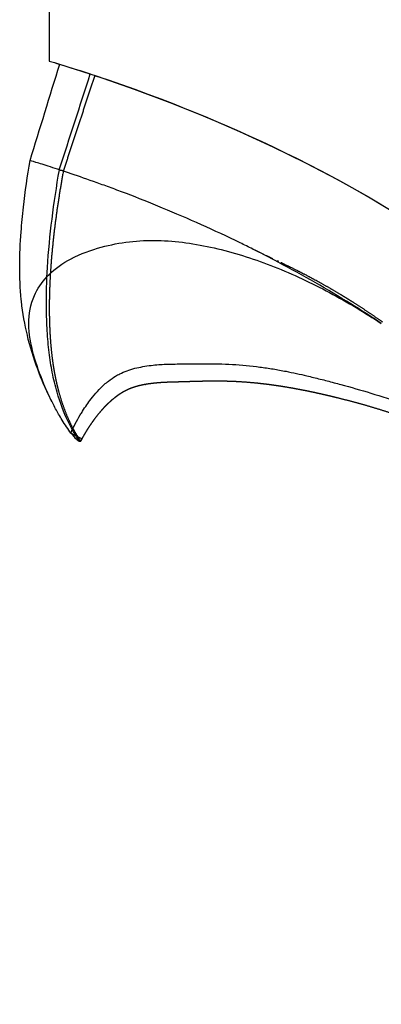
# Model space of a CAD drawing. Units: inches. Extents: x -26.2 to -11.1, y 1.7 to 19.9.
# Drawn here: x -16.4 to -15.6, y 10.7 to 12.9 of the extents above; entities that cross this region are included whole.
import ezdxf

# ---------------------------------------------------------------- set-up
doc = ezdxf.new("R2010")
doc.units = ezdxf.units.IN
doc.header["$MEASUREMENT"] = 0
doc.linetypes.add('Hidden', pattern=[0.15748, 0.07874, -0.07874])
doc.layers.add('Make2D$Hidden$Curves', color=7, linetype='Hidden', true_color=0x8c8c8c)
doc.layers.add('Make2D$Visible$Curves', color=7, linetype='Continuous', true_color=0x000000)

msp = doc.modelspace()

# ---------------------------------------------------------------- linework, layer by layer
at = {"layer": 'Make2D$Hidden$Curves', "color": 18, "linetype": 'Continuous', "lineweight": -3, "true_color": 0x000000}
for points in [[(-16.29216, 12.79811), (-16.26202, 12.78901), (-16.23225, 12.77962), (-16.20284, 12.76994)], [(-16.27043, 12.56133), (-16.24789, 12.63086), (-16.22536, 12.7004), (-16.20284, 12.76994)], [(-16.19357, 12.76688), (-15.56491, 12.55816), (-15.10351, 12.21705), (-14.77144, 11.7633)], [(-16.24271, 12.36884), (-16.24232, 12.36904), (-16.24193, 12.36924), (-16.24154, 12.36944)], [(-16.28466, 12.05332), (-16.28474, 12.05348), (-16.28483, 12.05365), (-16.28491, 12.05381)], [(-16.22614, 11.9708), (-16.22458, 11.97091), (-16.2238, 11.97097), (-16.2238, 11.97097)]]:
    msp.add_open_spline(points, degree=3, dxfattribs=at)
for points, weights, degree in [([(-16.19325, 12.76679), (-16.21594, 12.69783), (-16.23867, 12.62879), (-16.26143, 12.55968)], [0.965660151788, 0.966843860744, 0.968011197774, 0.969159831779], 3), ([(-16.27026, 12.56127), (-16.26149, 12.55969), (-16.26149, 12.55969)], [1, 0.969699261568, 0.969699261568], 2), ([(-16.26191, 12.55852), (-16.26182, 12.55849), (-16.26182, 12.55849)], [0.969483068296, 0.969179470019, 0.969179470019], 2), ([(-16.26182, 12.55849), (-16.26182, 12.55849), (-16.26191, 12.55852)], [0.969179470019, 0.969179470019, 0.969483068296], 2)]:
    msp.add_rational_spline(points, weights, degree=degree, dxfattribs=at)
msp.add_open_spline([(-16.22614, 11.9708), (-16.23521, 11.98341), (-16.25418, 12.01568), (-16.27128, 12.06146), (-16.28108, 12.09871), (-16.28723, 12.12693), (-16.29298, 12.16395), (-16.29716, 12.21113), (-16.29921, 12.2728), (-16.29585, 12.38829), (-16.28252, 12.48954), (-16.27026, 12.56127)], degree=3, knots=[0.0520051, 0.0520051, 0.0520051, 0.0520051, 0.1790986, 0.336799, 0.3856271, 0.4336454, 0.5245197, 0.6190859, 0.7168259, 0.8824184, 1.2719136, 1.2719136, 1.2719136, 1.2719136], dxfattribs=at)
msp.add_rational_spline([(-16.26149, 12.55969), (-16.27431, 12.48845), (-16.28422, 12.41778), (-16.28904, 12.34846), (-16.29109, 12.31909), (-16.29221, 12.28996), (-16.29223, 12.26127), (-16.29223, 12.24437), (-16.29186, 12.22762), (-16.29104, 12.21115), (-16.29025, 12.19523), (-16.28905, 12.17956), (-16.28739, 12.16427), (-16.2858, 12.1496), (-16.28379, 12.13527), (-16.28131, 12.12141), (-16.28, 12.11409), (-16.27856, 12.10691), (-16.27698, 12.09982), (-16.27537, 12.09261), (-16.27362, 12.08549), (-16.27171, 12.07847), (-16.26557, 12.05585), (-16.25785, 12.03427), (-16.24877, 12.01473), (-16.24128, 11.9986), (-16.23286, 11.98386), (-16.2238, 11.97097)], [0.969699261568, 0.971878609937, 0.973898383277, 0.976058328137, 0.976976620813, 0.977920249409, 0.978912233124, 0.979497746061, 0.980100105369, 0.98073983184, 0.981358784751, 0.982012717412, 0.982713149945, 0.983386238227, 0.984102266623, 0.984863371147, 0.98526554053, 0.985680295572, 0.986082347596, 0.986491180916, 0.986886879086, 0.987267775718, 0.988497958543, 0.989573746831, 0.990625468776, 0.991495000794, 0.992348082301, 0.993214769694], degree=3, knots=[0, 0, 0, 0, 0.21323586, 0.21323586, 0.21323586, 0.30051702, 0.30051702, 0.30051702, 0.35066874, 0.35066874, 0.35066874, 0.39769943, 0.39769943, 0.39769943, 0.44101039, 0.44101039, 0.44101039, 0.46303589, 0.46303589, 0.46303589, 0.48502076, 0.48502076, 0.48502076, 0.55293511, 0.55293511, 0.55293511, 0.60229277, 0.60229277, 0.60229277, 0.60229277], dxfattribs=at)
at = {"layer": 'Make2D$Visible$Curves', "color": 18, "linetype": 'Continuous', "lineweight": -3, "true_color": 0x000000}
for points, degree in [([(-16.29216, 13.38634), (-16.29216, 13.09222), (-16.29216, 12.79811)], 2), ([(-16.29216, 12.79811), (-16.28472, 12.79586), (-16.27731, 12.7936), (-16.26992, 12.79132)], 3), ([(-16.33408, 12.58164), (-16.31253, 12.65148), (-16.29097, 12.72133), (-16.26942, 12.79117)], 3), ([(-16.26992, 12.79132), (-14.50057, 12.24552), (-14.01274, 10.68849), (-14.01274, 8.5334)], 3), ([(-16.33412, 12.58164), (-16.33412, 12.58164), (-16.33406, 12.58162), (-16.33393, 12.58158)], 3), ([(-16.24271, 12.36884), (-16.24232, 12.36904), (-16.24193, 12.36924), (-16.24154, 12.36944)], 3), ([(-15.8068, 12.36868), (-15.80641, 12.3685), (-15.80601, 12.36831), (-15.80561, 12.36812)], 3), ([(-15.79621, 12.36369), (-15.79533, 12.36327), (-15.79444, 12.36285), (-15.79355, 12.36243)], 3), ([(-16.28459, 12.05346), (-16.28514, 12.05453), (-16.28569, 12.05562), (-16.28623, 12.0567)], 3), ([(-16.24466, 11.98786), (-16.25141, 11.99685), (-16.25792, 12.00658), (-16.26422, 12.01688)], 3), ([(-16.24441, 11.98838), (-16.23664, 11.97777), (-16.23034, 11.97067), (-16.22614, 11.9708)], 3), ([(-16.22134, 11.97589), (-16.22257, 11.97342), (-16.2238, 11.97096)], 2)]:
    msp.add_open_spline(points, degree=degree, dxfattribs=at)
for points, knots in [([(-16.28636, 12.05664), (-16.29651, 12.07659), (-16.30593, 12.09767), (-16.31422, 12.11904), (-16.32287, 12.14135), (-16.33105, 12.16589), (-16.3378, 12.19241), (-16.3437, 12.21556), (-16.34841, 12.23966), (-16.35163, 12.26547), (-16.35192, 12.26773), (-16.35219, 12.26999), (-16.35269, 12.27445), (-16.35293, 12.27665), (-16.35315, 12.27885), (-16.35559, 12.30277), (-16.35662, 12.32758), (-16.35652, 12.35286), (-16.35643, 12.3769), (-16.3553, 12.40201), (-16.35351, 12.42608), (-16.35217, 12.44403), (-16.35042, 12.46217), (-16.34839, 12.48004), (-16.34456, 12.5138), (-16.33958, 12.54815), (-16.33412, 12.58164)], [0.06310489, 0.06310489, 0.06310489, 0.06310489, 0.15598352, 0.15598352, 0.15598352, 0.25255616, 0.25255616, 0.25255616, 0.33579004, 0.33579004, 0.33579004, 0.34311012, 0.34311012, 0.35016216, 0.35016216, 0.35016216, 0.42631774, 0.42631774, 0.42631774, 0.4997671, 0.4997671, 0.4997671, 0.55398061, 0.55398061, 0.55398061, 0.65663578, 0.65663578, 0.65663578, 0.65663578]), ([(-15.84945, 12.38896), (-15.85847, 12.39347), (-15.89541, 12.41172), (-15.96109, 12.44242), (-16.04637, 12.47903), (-16.11198, 12.50493), (-16.15769, 12.52206), (-16.19883, 12.537), (-16.24603, 12.55334), (-16.292, 12.56844), (-16.32437, 12.57864), (-16.33301, 12.5813), (-16.33393, 12.58158)], [-2.0158725, -2.0158725, -2.0158725, -2.0158725, -1.9599119, -1.7875699, -1.6152278, -1.4428858, -1.3627255, -1.2825652, -1.1222445, -0.9619239, -0.8016032, -0.6412826, -0.6412826, -0.6412826, -0.6412826]), ([(-16.29716, 12.32887), (-16.28464, 12.34224), (-16.25252, 12.36693), (-16.16888, 12.39996), (-16.06414, 12.41289), (-15.94098, 12.39649), (-15.81731, 12.35904), (-15.69622, 12.30428), (-15.6139, 12.25589), (-15.57396, 12.23007), (-15.56942, 12.22711)], [0.61397278, 0.61397278, 0.61397278, 0.61397278, 0.69162923, 0.77808289, 0.93365002, 1.08921716, 1.24478429, 1.40035143, 1.55591857, 1.57612037, 1.57612037, 1.57612037, 1.57612037]), ([(-15.56938, 12.22716), (-15.5912, 12.24163), (-15.66303, 12.28771), (-15.75699, 12.34163), (-15.83069, 12.37957), (-15.84945, 12.38896)], [-2.631088, -2.631088, -2.631088, -2.631088, -2.47693797, -2.13225392, -2.01587246, -2.01587246, -2.01587246, -2.01587246]), ([(-15.84945, 12.38896), (-15.84778, 12.38812), (-15.84597, 12.38723), (-15.84402, 12.38628), (-15.84001, 12.38433), (-15.83601, 12.38242), (-15.83202, 12.38053), (-15.83106, 12.38007), (-15.8301, 12.37962), (-15.82914, 12.37917), (-15.8282, 12.37872), (-15.82725, 12.37828), (-15.8263, 12.37783), (-15.82536, 12.37739), (-15.82442, 12.37695), (-15.82348, 12.37651), (-15.82255, 12.37607), (-15.82162, 12.37563), (-15.82069, 12.37519), (-15.81976, 12.37476), (-15.81884, 12.37433), (-15.81791, 12.37389), (-15.81745, 12.37368), (-15.81699, 12.37346), (-15.81653, 12.37324), (-15.81607, 12.37303), (-15.81561, 12.37281), (-15.81515, 12.3726), (-15.81469, 12.37238), (-15.81423, 12.37217), (-15.81378, 12.37196), (-15.81332, 12.37174), (-15.81286, 12.37153), (-15.81241, 12.37131), (-15.81195, 12.3711), (-15.8115, 12.37089), (-15.81104, 12.37067), (-15.81059, 12.37046), (-15.81013, 12.37025), (-15.80968, 12.37003), (-15.80922, 12.36982), (-15.80877, 12.36961), (-15.80832, 12.3694), (-15.80786, 12.36918), (-15.80741, 12.36897), (-15.80696, 12.36876)], [0, 0, 0, 0, 0.006063969, 0.006063969, 0.006063969, 0.019406848, 0.019406848, 0.019406848, 0.022591637, 0.022591637, 0.022591637, 0.02574054, 0.02574054, 0.02574054, 0.028859424, 0.028859424, 0.028859424, 0.031952693, 0.031952693, 0.031952693, 0.035023761, 0.035023761, 0.035023761, 0.036551839, 0.036551839, 0.036551839, 0.03807534, 0.03807534, 0.03807534, 0.039594526, 0.039594526, 0.039594526, 0.041109634, 0.041109634, 0.041109634, 0.042620879, 0.042620879, 0.042620879, 0.044128458, 0.044128458, 0.044128458, 0.045632554, 0.045632554, 0.045632554, 0.047133332, 0.047133332, 0.047133332, 0.047133332]), ([(-15.78825, 12.35991), (-15.78781, 12.3597), (-15.78737, 12.35949), (-15.78693, 12.35928), (-15.78649, 12.35907), (-15.78605, 12.35886), (-15.78561, 12.35865), (-15.78518, 12.35844), (-15.78474, 12.35822), (-15.7843, 12.35801), (-15.78386, 12.3578), (-15.78342, 12.35759), (-15.78298, 12.35738), (-15.78255, 12.35717), (-15.78211, 12.35696), (-15.78167, 12.35675), (-15.78133, 12.35659), (-15.78098, 12.35642), (-15.78063, 12.35625), (-15.77968, 12.35579), (-15.77871, 12.35532), (-15.77774, 12.35485), (-15.77653, 12.35426), (-15.77532, 12.35367), (-15.77411, 12.35308)], [0.067839682, 0.067839682, 0.067839682, 0.067839682, 0.069303232, 0.069303232, 0.069303232, 0.070765244, 0.070765244, 0.070765244, 0.072225782, 0.072225782, 0.072225782, 0.073684906, 0.073684906, 0.073684906, 0.075142669, 0.075142669, 0.075142669, 0.076296187, 0.076296187, 0.076296187, 0.079508278, 0.079508278, 0.079508278, 0.08354397, 0.08354397, 0.08354397, 0.08354397]), ([(-15.77411, 12.35308), (-15.77358, 12.35283), (-15.77305, 12.35257), (-15.77252, 12.35231), (-15.77202, 12.35206), (-15.77154, 12.35183), (-15.77111, 12.35162), (-15.76981, 12.35098), (-15.76855, 12.35036), (-15.76733, 12.34976), (-15.7656, 12.34891), (-15.76388, 12.34805), (-15.76215, 12.3472), (-15.76142, 12.34683), (-15.76066, 12.34646), (-15.75987, 12.34606), (-15.75894, 12.3456), (-15.75798, 12.34512), (-15.757, 12.34462), (-15.75581, 12.34403), (-15.75463, 12.34343), (-15.75347, 12.34285), (-15.75232, 12.34227), (-15.75117, 12.34169), (-15.75004, 12.34111), (-15.74938, 12.34077), (-15.74879, 12.34047), (-15.74826, 12.3402), (-15.7478, 12.33997), (-15.7473, 12.33971), (-15.74676, 12.33944)], [0.08354397, 0.08354397, 0.08354397, 0.08354397, 0.085312705, 0.085312705, 0.085312705, 0.086884516, 0.086884516, 0.086884516, 0.091100361, 0.091100361, 0.091100361, 0.096872966, 0.096872966, 0.096872966, 0.099422784, 0.099422784, 0.099422784, 0.102631871, 0.102631871, 0.102631871, 0.106588412, 0.106588412, 0.106588412, 0.110433729, 0.110433729, 0.110433729, 0.112427922, 0.112427922, 0.112427922, 0.114112894, 0.114112894, 0.114112894, 0.114112894]), ([(-16.28623, 12.0567), (-16.29238, 12.06895), (-16.30766, 12.10211), (-16.32821, 12.15921), (-16.34073, 12.22701), (-16.32991, 12.28521), (-16.3088, 12.31644), (-16.29714, 12.32884)], [0.38151058, 0.38151058, 0.38151058, 0.38151058, 0.48096194, 0.64128258, 0.80160323, 0.96192388, 1.08954964, 1.08954964, 1.08954964, 1.08954964]), ([(-15.74644, 12.33928), (-15.74517, 12.33863), (-15.74391, 12.33798), (-15.74266, 12.33734), (-15.74133, 12.33665), (-15.74, 12.33597), (-15.73869, 12.33528), (-15.73804, 12.33495), (-15.73734, 12.33459), (-15.7366, 12.3342), (-15.73445, 12.33308), (-15.73228, 12.33194), (-15.73008, 12.33078), (-15.72892, 12.33017), (-15.72773, 12.32954), (-15.72652, 12.3289), (-15.72485, 12.32801), (-15.72317, 12.32712), (-15.72151, 12.32623), (-15.71997, 12.32541), (-15.71846, 12.32459), (-15.71696, 12.32378)], [0.114472344, 0.114472344, 0.114472344, 0.114472344, 0.118720266, 0.118720266, 0.118720266, 0.123195728, 0.123195728, 0.123195728, 0.125550374, 0.125550374, 0.125550374, 0.132916211, 0.132916211, 0.132916211, 0.136949352, 0.136949352, 0.136949352, 0.142635611, 0.142635611, 0.142635611, 0.147804155, 0.147804155, 0.147804155, 0.147804155]), ([(-15.71651, 12.32354), (-15.71485, 12.32264), (-15.7132, 12.32174), (-15.71154, 12.32084), (-15.70989, 12.31994), (-15.70824, 12.31903), (-15.70659, 12.31812), (-15.70494, 12.31722), (-15.70329, 12.3163), (-15.70165, 12.31539)], [0.148313579, 0.148313579, 0.148313579, 0.148313579, 0.153983596, 0.153983596, 0.153983596, 0.159645954, 0.159645954, 0.159645954, 0.165300912, 0.165300912, 0.165300912, 0.165300912]), ([(-15.70139, 12.31525), (-15.70068, 12.31485), (-15.69994, 12.31444), (-15.69919, 12.31402), (-15.69837, 12.31356), (-15.69755, 12.3131), (-15.69673, 12.31264), (-15.69592, 12.31218), (-15.6951, 12.31172), (-15.69428, 12.31126), (-15.69347, 12.3108), (-15.69265, 12.31034), (-15.69184, 12.30988), (-15.69102, 12.30942), (-15.69021, 12.30896), (-15.6894, 12.30849), (-15.68858, 12.30803), (-15.68777, 12.30757), (-15.68696, 12.3071), (-15.68615, 12.30664), (-15.68534, 12.30617), (-15.68453, 12.30571), (-15.68372, 12.30524), (-15.68291, 12.30478), (-15.6821, 12.30431), (-15.68129, 12.30384), (-15.68048, 12.30338), (-15.67968, 12.30291), (-15.67935, 12.30272), (-15.67903, 12.30253), (-15.6787, 12.30234)], [0.165596598, 0.165596598, 0.165596598, 0.165596598, 0.168125683, 0.168125683, 0.168125683, 0.170948688, 0.170948688, 0.170948688, 0.173769948, 0.173769948, 0.173769948, 0.176589487, 0.176589487, 0.176589487, 0.179407325, 0.179407325, 0.179407325, 0.18222348, 0.18222348, 0.18222348, 0.185037971, 0.185037971, 0.185037971, 0.187850813, 0.187850813, 0.187850813, 0.190662021, 0.190662021, 0.190662021, 0.191793786, 0.191793786, 0.191793786, 0.191793786]), ([(-15.6787, 12.30234), (-15.67822, 12.30206), (-15.67774, 12.30178), (-15.67726, 12.3015), (-15.67645, 12.30103), (-15.67565, 12.30056), (-15.67485, 12.30009), (-15.67404, 12.29962), (-15.67324, 12.29915), (-15.67244, 12.29868), (-15.67164, 12.29821), (-15.67083, 12.29774), (-15.67003, 12.29726), (-15.66923, 12.29679), (-15.66843, 12.29632), (-15.66763, 12.29584), (-15.66684, 12.29537), (-15.66604, 12.29489), (-15.66524, 12.29442), (-15.66444, 12.29394), (-15.66365, 12.29347), (-15.66285, 12.29299), (-15.66205, 12.29252), (-15.66126, 12.29204), (-15.66046, 12.29156), (-15.65967, 12.29108), (-15.65888, 12.2906), (-15.65808, 12.29013)], [0.191793786, 0.191793786, 0.191793786, 0.191793786, 0.193471609, 0.193471609, 0.193471609, 0.196279588, 0.196279588, 0.196279588, 0.199085971, 0.199085971, 0.199085971, 0.201890766, 0.201890766, 0.201890766, 0.204693982, 0.204693982, 0.204693982, 0.207495628, 0.207495628, 0.207495628, 0.21029571, 0.21029571, 0.21029571, 0.213094232, 0.213094232, 0.213094232, 0.215891201, 0.215891201, 0.215891201, 0.215891201]), ([(-15.65793, 12.29003), (-15.65759, 12.28983), (-15.65725, 12.28962), (-15.6569, 12.28941), (-15.6565, 12.28917), (-15.6561, 12.28893), (-15.65571, 12.28869), (-15.65531, 12.28845), (-15.65492, 12.28821), (-15.65452, 12.28797), (-15.65413, 12.28773), (-15.65373, 12.28749), (-15.65334, 12.28725), (-15.65294, 12.28701), (-15.65255, 12.28677), (-15.65215, 12.28652), (-15.65176, 12.28628), (-15.65136, 12.28604), (-15.65097, 12.2858), (-15.65058, 12.28556), (-15.65018, 12.28532), (-15.64979, 12.28508), (-15.6494, 12.28484), (-15.649, 12.28459), (-15.64861, 12.28435), (-15.64822, 12.28411), (-15.64782, 12.28387), (-15.64743, 12.28363), (-15.64704, 12.28339), (-15.64664, 12.28314), (-15.64625, 12.2829), (-15.64586, 12.28266), (-15.64547, 12.28242), (-15.64507, 12.28217), (-15.64468, 12.28193), (-15.64429, 12.28169), (-15.6439, 12.28145), (-15.64351, 12.2812), (-15.64312, 12.28096), (-15.64272, 12.28072), (-15.64233, 12.28047), (-15.64194, 12.28023), (-15.64155, 12.27999), (-15.64116, 12.27974), (-15.64077, 12.2795), (-15.64038, 12.27926), (-15.63999, 12.27901), (-15.6396, 12.27877), (-15.63921, 12.27853), (-15.63882, 12.27828), (-15.63843, 12.27804), (-15.63804, 12.27779), (-15.63765, 12.27755), (-15.63726, 12.2773), (-15.63687, 12.27706), (-15.63648, 12.27682), (-15.63609, 12.27657), (-15.6357, 12.27633), (-15.63531, 12.27608), (-15.63492, 12.27584), (-15.63453, 12.27559), (-15.63415, 12.27535), (-15.63376, 12.2751), (-15.63337, 12.27486), (-15.63298, 12.27461), (-15.63259, 12.27437), (-15.6322, 12.27412), (-15.63182, 12.27387), (-15.63143, 12.27363), (-15.63104, 12.27338), (-15.63065, 12.27314), (-15.63027, 12.27289), (-15.62988, 12.27265), (-15.62911, 12.27215), (-15.62833, 12.27166), (-15.62756, 12.27117), (-15.62679, 12.27067), (-15.62602, 12.27018), (-15.62524, 12.26969), (-15.62447, 12.26919), (-15.6237, 12.2687), (-15.62293, 12.2682), (-15.62216, 12.26771), (-15.6214, 12.26721), (-15.62063, 12.26671), (-15.61986, 12.26622), (-15.61909, 12.26572), (-15.61833, 12.26522), (-15.61756, 12.26473), (-15.61679, 12.26423), (-15.61603, 12.26373), (-15.61526, 12.26323), (-15.6145, 12.26273), (-15.61374, 12.26223), (-15.61297, 12.26173), (-15.61221, 12.26123), (-15.61145, 12.26073), (-15.61069, 12.26023), (-15.60992, 12.25973), (-15.60916, 12.25923), (-15.6084, 12.25873), (-15.60764, 12.25823), (-15.60688, 12.25773), (-15.60613, 12.25722), (-15.60537, 12.25672), (-15.60461, 12.25622), (-15.60385, 12.25571), (-15.6031, 12.25521), (-15.60234, 12.25471), (-15.60158, 12.2542), (-15.60083, 12.2537), (-15.60007, 12.25319), (-15.59932, 12.25269), (-15.59857, 12.25218), (-15.59781, 12.25167), (-15.59706, 12.25117), (-15.59631, 12.25066), (-15.59556, 12.25015), (-15.5948, 12.24964), (-15.59405, 12.24914), (-15.5933, 12.24863), (-15.59255, 12.24812), (-15.5918, 12.24761), (-15.59106, 12.2471), (-15.59031, 12.24659), (-15.58956, 12.24608), (-15.58881, 12.24557), (-15.58807, 12.24506), (-15.58732, 12.24455), (-15.58657, 12.24404), (-15.58583, 12.24353), (-15.58508, 12.24302), (-15.58434, 12.2425), (-15.5836, 12.24199), (-15.58285, 12.24148), (-15.58211, 12.24097), (-15.58137, 12.24045), (-15.58062, 12.23994), (-15.57988, 12.23943), (-15.57914, 12.23891), (-15.5784, 12.2384), (-15.57766, 12.23788), (-15.57692, 12.23737), (-15.57618, 12.23685), (-15.57545, 12.23634), (-15.57471, 12.23582), (-15.57397, 12.2353), (-15.57323, 12.23479), (-15.5725, 12.23427), (-15.57176, 12.23375), (-15.57102, 12.23323), (-15.57029, 12.23272), (-15.56955, 12.2322), (-15.56882, 12.23168), (-15.56827, 12.23129), (-15.56772, 12.2309), (-15.56716, 12.23051)], [0.21607062, 0.21607062, 0.21607062, 0.21607062, 0.2172891, 0.2172891, 0.2172891, 0.21868662, 0.21868662, 0.21868662, 0.22008375, 0.22008375, 0.22008375, 0.22148049, 0.22148049, 0.22148049, 0.22287684, 0.22287684, 0.22287684, 0.22427281, 0.22427281, 0.22427281, 0.22566839, 0.22566839, 0.22566839, 0.22706359, 0.22706359, 0.22706359, 0.22845839, 0.22845839, 0.22845839, 0.22985282, 0.22985282, 0.22985282, 0.23124685, 0.23124685, 0.23124685, 0.2326405, 0.2326405, 0.2326405, 0.23403376, 0.23403376, 0.23403376, 0.23542664, 0.23542664, 0.23542664, 0.23681912, 0.23681912, 0.23681912, 0.23821122, 0.23821122, 0.23821122, 0.23960293, 0.23960293, 0.23960293, 0.24099425, 0.24099425, 0.24099425, 0.24238518, 0.24238518, 0.24238518, 0.24377572, 0.24377572, 0.24377572, 0.24516587, 0.24516587, 0.24516587, 0.24655563, 0.24655563, 0.24655563, 0.247945, 0.247945, 0.247945, 0.24933397, 0.24933397, 0.24933397, 0.25211074, 0.25211074, 0.25211074, 0.25488594, 0.25488594, 0.25488594, 0.25765959, 0.25765959, 0.25765959, 0.26043169, 0.26043169, 0.26043169, 0.26320227, 0.26320227, 0.26320227, 0.26597131, 0.26597131, 0.26597131, 0.26873884, 0.26873884, 0.26873884, 0.27150486, 0.27150486, 0.27150486, 0.27426938, 0.27426938, 0.27426938, 0.27703241, 0.27703241, 0.27703241, 0.27979394, 0.27979394, 0.27979394, 0.282554, 0.282554, 0.282554, 0.28531258, 0.28531258, 0.28531258, 0.28806969, 0.28806969, 0.28806969, 0.29082533, 0.29082533, 0.29082533, 0.29357951, 0.29357951, 0.29357951, 0.29633224, 0.29633224, 0.29633224, 0.29908351, 0.29908351, 0.29908351, 0.30183333, 0.30183333, 0.30183333, 0.30458171, 0.30458171, 0.30458171, 0.30732864, 0.30732864, 0.30732864, 0.31007412, 0.31007412, 0.31007412, 0.31281817, 0.31281817, 0.31281817, 0.31556077, 0.31556077, 0.31556077, 0.31830194, 0.31830194, 0.31830194, 0.32104167, 0.32104167, 0.32104167, 0.32377996, 0.32377996, 0.32377996, 0.32584101, 0.32584101, 0.32584101, 0.32584101]), ([(-16.24549, 11.98896), (-16.23923, 12.00212), (-16.23075, 12.01827), (-16.21559, 12.04289), (-16.20344, 12.06055), (-16.18752, 12.07962), (-16.17469, 12.09238), (-16.16127, 12.10368), (-16.15015, 12.1112), (-16.13692, 12.11839), (-16.12319, 12.12425), (-16.10654, 12.12938), (-16.0891, 12.13313), (-16.07138, 12.1358), (-16.05445, 12.13743), (-16.0391, 12.13826), (-16.02276, 12.13867), (-16.00253, 12.13901), (-15.98113, 12.13933), (-15.95412, 12.1395), (-15.9245, 12.13916), (-15.88366, 12.13763), (-15.84432, 12.13392), (-15.80518, 12.12811), (-15.7709, 12.12189), (-15.73705, 12.1145), (-15.70703, 12.1071), (-15.68234, 12.10075), (-15.64536, 12.09096), (-15.58993, 12.07517), (-15.5333, 12.05668), (-15.48717, 12.03972), (-15.44227, 12.02181), (-15.38848, 11.99741), (-15.33758, 11.97014), (-15.29914, 11.94732), (-15.27147, 11.92989), (-15.25231, 11.9171), (-15.242, 11.91), (-15.24131, 11.90953)], [0, 0, 0, 0, 0.0978595, 0.1193654, 0.1934542, 0.24552, 0.2983902, 0.3286854, 0.3809319, 0.4097381, 0.4587851, 0.5061534, 0.5495727, 0.5905857, 0.626218, 0.6589696, 0.6889855, 0.7173667, 0.7562301, 0.8003255, 0.8611558, 0.9190425, 1.034288, 1.088951, 1.1423223, 1.2289302, 1.2835953, 1.3115122, 1.3672783, 1.4901147, 1.6254399, 1.6940212, 1.7626025, 1.8955851, 2.0285677, 2.0875846, 2.1466014, 2.2114233, 2.2160809, 2.2160809, 2.2160809, 2.2160809]), ([(-16.26422, 12.01688), (-16.26682, 12.02113), (-16.27378, 12.03294), (-16.28046, 12.04534), (-16.28455, 12.05338)], [0.151302398, 0.151302398, 0.151302398, 0.151302398, 0.172907308, 0.209888847, 0.209888847, 0.209888847, 0.209888847])]:
    msp.add_open_spline(points, degree=3, knots=knots, dxfattribs=at)
msp.add_rational_spline([(-15.24549, 11.88353), (-15.2492, 11.88604), (-15.25291, 11.88853), (-15.25663, 11.891), (-15.2662, 11.89735), (-15.27578, 11.90353), (-15.28541, 11.90957), (-15.2942, 11.91508), (-15.30304, 11.92046), (-15.31191, 11.92572), (-15.32079, 11.93098), (-15.32971, 11.93611), (-15.33868, 11.94111), (-15.35893, 11.9524), (-15.37943, 11.96303), (-15.40013, 11.97296), (-15.42088, 11.98292), (-15.44183, 11.99216), (-15.46326, 12.00084), (-15.47432, 12.00532), (-15.48552, 12.00965), (-15.49682, 12.01384), (-15.50813, 12.01803), (-15.51955, 12.02209), (-15.53107, 12.02601), (-15.55383, 12.03376), (-15.57697, 12.04098), (-15.60031, 12.0477), (-15.62155, 12.05381), (-15.64299, 12.05951), (-15.66462, 12.06483), (-15.67446, 12.06725), (-15.68436, 12.0696), (-15.69421, 12.07186), (-15.69915, 12.07299), (-15.70408, 12.0741), (-15.709, 12.07518), (-15.71863, 12.0773), (-15.7282, 12.07932), (-15.73765, 12.0812), (-15.75267, 12.0842), (-15.76738, 12.08686), (-15.78216, 12.08922), (-15.7913, 12.09068), (-15.80046, 12.09202), (-15.80957, 12.09324), (-15.81892, 12.09449), (-15.8282, 12.0956), (-15.8374, 12.09657), (-15.85686, 12.09862), (-15.87592, 12.10001), (-15.8951, 12.10073), (-15.90476, 12.10109), (-15.91444, 12.10127), (-15.92439, 12.10132), (-15.93486, 12.10138), (-15.94563, 12.10128), (-15.95666, 12.10107), (-15.96466, 12.10092), (-15.97281, 12.10072), (-15.98109, 12.10047), (-15.9884, 12.10026), (-15.99581, 12.10002), (-16.0037, 12.09978), (-16.00947, 12.09961), (-16.01549, 12.09945), (-16.02097, 12.0993), (-16.02678, 12.09914), (-16.03197, 12.099), (-16.03671, 12.09881), (-16.04188, 12.09861), (-16.04651, 12.09835), (-16.05112, 12.09802), (-16.05614, 12.09765), (-16.06113, 12.09719), (-16.06596, 12.09664), (-16.06921, 12.09627), (-16.07239, 12.09586), (-16.07546, 12.09541), (-16.0759, 12.09535), (-16.07634, 12.09528), (-16.07677, 12.09522), (-16.07851, 12.09496), (-16.08021, 12.09468), (-16.08186, 12.0944), (-16.0823, 12.09433), (-16.08274, 12.09425), (-16.08317, 12.09418), (-16.08792, 12.09334), (-16.09231, 12.09243), (-16.09642, 12.09142), (-16.09764, 12.09112), (-16.09884, 12.09081), (-16.10001, 12.09049), (-16.10354, 12.08954), (-16.10686, 12.08851), (-16.11005, 12.0874), (-16.11225, 12.08664), (-16.1144, 12.08584), (-16.11648, 12.08499), (-16.11683, 12.08485), (-16.11717, 12.08471), (-16.11752, 12.08457), (-16.11924, 12.08386), (-16.12092, 12.08311), (-16.12256, 12.08234), (-16.12334, 12.08198), (-16.1241, 12.08161), (-16.12486, 12.08124), (-16.12638, 12.08048), (-16.12788, 12.0797), (-16.12939, 12.07887), (-16.13178, 12.07756), (-16.1342, 12.07613), (-16.13667, 12.07457), (-16.13702, 12.07434), (-16.13737, 12.07412), (-16.13773, 12.07389), (-16.13915, 12.07297), (-16.14058, 12.072), (-16.14204, 12.07099), (-16.14309, 12.07025), (-16.14416, 12.06949), (-16.14523, 12.0687), (-16.14674, 12.0676), (-16.14825, 12.06645), (-16.14977, 12.06526), (-16.15015, 12.06496), (-16.15052, 12.06466), (-16.1509, 12.06436), (-16.15128, 12.06406), (-16.15166, 12.06376), (-16.15203, 12.06345), (-16.15581, 12.0604), (-16.15958, 12.05711), (-16.16334, 12.05358), (-16.16703, 12.05011), (-16.17069, 12.04642), (-16.17434, 12.0425), (-16.17507, 12.04172), (-16.17579, 12.04092), (-16.17652, 12.04012), (-16.18269, 12.03331), (-16.1888, 12.02583), (-16.19477, 12.01775), (-16.19649, 12.01541), (-16.19821, 12.01303), (-16.19991, 12.0106), (-16.20312, 12.006), (-16.20626, 12.00127), (-16.2093, 11.99645), (-16.21142, 11.99309), (-16.21348, 11.9897), (-16.21549, 11.98627), (-16.2175, 11.98283), (-16.21946, 11.97937), (-16.22134, 11.97589)], [0.919301252686, 0.919051130871, 0.918803501441, 0.918559816375, 0.917933115174, 0.917332501942, 0.916738967032, 0.916198585194, 0.915664070669, 0.915146507114, 0.914628943559, 0.914128330975, 0.913638191463, 0.912533761059, 0.911482506133, 0.910548819891, 0.909615133649, 0.908799016091, 0.907970279447, 0.907542886555, 0.907112137451, 0.906663374606, 0.906214611761, 0.905747835175, 0.905251675242, 0.904272647827, 0.903179214731, 0.901877401287, 0.900695728926, 0.899342363241, 0.897544490113, 0.896728279826, 0.895820454857, 0.894807051203, 0.894299734543, 0.893765959118, 0.893215433586, 0.892137429391, 0.890995200275, 0.889834084491, 0.887994484783, 0.886107477148, 0.884279726891, 0.883153393562, 0.882049563345, 0.881049724348, 0.880025685878, 0.879110733422, 0.878275176069, 0.876513579656, 0.875104885158, 0.873800820946, 0.873145802387, 0.872517181564, 0.871836527714, 0.87112126184, 0.870348536512, 0.869597727006, 0.869053470548, 0.868520730188, 0.867994808762, 0.867531289688, 0.867073067368, 0.86670742444, 0.866440401543, 0.866222752493, 0.866097308846, 0.865964640539, 0.865935104222, 0.865912942471, 0.86588876079, 0.865873359245, 0.865900334221, 0.86592968186, 0.86600918857, 0.866136211359, 0.866221496837, 0.866328202712, 0.866440570676, 0.866456623243, 0.866472791362, 0.866489029091, 0.866553980009, 0.866620044692, 0.866684282814, 0.866701284588, 0.866718158412, 0.866734924188, 0.866919347721, 0.86709069731, 0.867275459692, 0.867330432407, 0.867386592493, 0.867444596218, 0.867618607393, 0.867809211318, 0.868034127219, 0.86818938501, 0.868360992593, 0.868552099443, 0.868583950584, 0.868616343372, 0.868649292387, 0.868814037462, 0.868992688216, 0.869187067262, 0.869278397056, 0.869373199072, 0.869472360645, 0.869670683791, 0.869886445162, 0.870126743423, 0.870508099658, 0.870951254683, 0.871493112514, 0.871570520775, 0.87164994338, 0.871731487919, 0.872057666076, 0.87241779519, 0.872818761142, 0.873109386687, 0.873421466054, 0.87375058994, 0.87421136338, 0.874705544077, 0.875221032902, 0.875349549012, 0.875479389531, 0.875610514858, 0.875741640185, 0.875874050321, 0.876007705666, 0.877344259118, 0.878805333485, 0.880351329137, 0.881873806307, 0.883478640681, 0.885127769351, 0.885457595085, 0.885789192591, 0.886122257365, 0.888965932728, 0.891916565837, 0.894648092746, 0.895440976472, 0.89621539888, 0.896990090658, 0.898458894998, 0.899928667661, 0.901330887642, 0.902308873429, 0.903253998624, 0.904143015909, 0.905038520388, 0.905877095125, 0.906634980168], degree=3, knots=[1.0607793, 1.0607793, 1.0607793, 1.0607793, 1.0742212, 1.0742212, 1.0742212, 1.1084798, 1.1084798, 1.1084798, 1.1395077, 1.1395077, 1.1395077, 1.170392, 1.170392, 1.170392, 1.2396316, 1.2396316, 1.2396316, 1.3086549, 1.3086549, 1.3086549, 1.3446505, 1.3446505, 1.3446505, 1.3810039, 1.3810039, 1.3810039, 1.4535718, 1.4535718, 1.4535718, 1.5201318, 1.5201318, 1.5201318, 1.5505496, 1.5505496, 1.5505496, 1.565703, 1.565703, 1.565703, 1.5949835, 1.5949835, 1.5949835, 1.640215, 1.640215, 1.640215, 1.6679226, 1.6679226, 1.6679226, 1.6959553, 1.6959553, 1.6959553, 1.7538229, 1.7538229, 1.7538229, 1.7831218, 1.7831218, 1.7831218, 1.81539, 1.81539, 1.81539, 1.8398321, 1.8398321, 1.8398321, 1.8624512, 1.8624512, 1.8624512, 1.8797344, 1.8797344, 1.8797344, 1.8954787, 1.8954787, 1.8954787, 1.9099148, 1.9099148, 1.9099148, 1.9248203, 1.9248203, 1.9248203, 1.9343965, 1.9343965, 1.9343965, 1.9357201, 1.9357201, 1.9357201, 1.9408779, 1.9408779, 1.9408779, 1.942203, 1.942203, 1.942203, 1.9557444, 1.9557444, 1.9557444, 1.959455, 1.959455, 1.959455, 1.9699599, 1.9699599, 1.9699599, 1.9768286, 1.9768286, 1.9768286, 1.9779496, 1.9779496, 1.9779496, 1.9834655, 1.9834655, 1.9834655, 1.9860139, 1.9860139, 1.9860139, 1.9911223, 1.9911223, 1.9911223, 1.999585, 1.999585, 1.999585, 2.0008447, 2.0008447, 2.0008447, 2.0060392, 2.0060392, 2.0060392, 2.00997, 2.00997, 2.00997, 2.0156622, 2.0156622, 2.0156622, 2.0171071, 2.0171071, 2.0171071, 2.0185609, 2.0185609, 2.0185609, 2.0335775, 2.0335775, 2.0335775, 2.049194, 2.049194, 2.049194, 2.0524179, 2.0524179, 2.0524179, 2.081315, 2.081315, 2.081315, 2.0901233, 2.0901233, 2.0901233, 2.1071108, 2.1071108, 2.1071108, 2.1190197, 2.1190197, 2.1190197, 2.1309386, 2.1309386, 2.1309386, 2.1309386], dxfattribs=at)
for points, weights in [([(-16.24441, 11.98838), (-16.24494, 11.98867), (-16.24549, 11.98896)], [0.995414935372, 0.997678608601, 1]), ([(-16.24441, 11.98838), (-16.22134, 11.97589), (-16.22134, 11.97589)], [0.995414935372, 0.906634981149, 0.906634980168])]:
    msp.add_rational_spline(points, weights, degree=2, dxfattribs=at)

doc.saveas('drawing.dxf')
